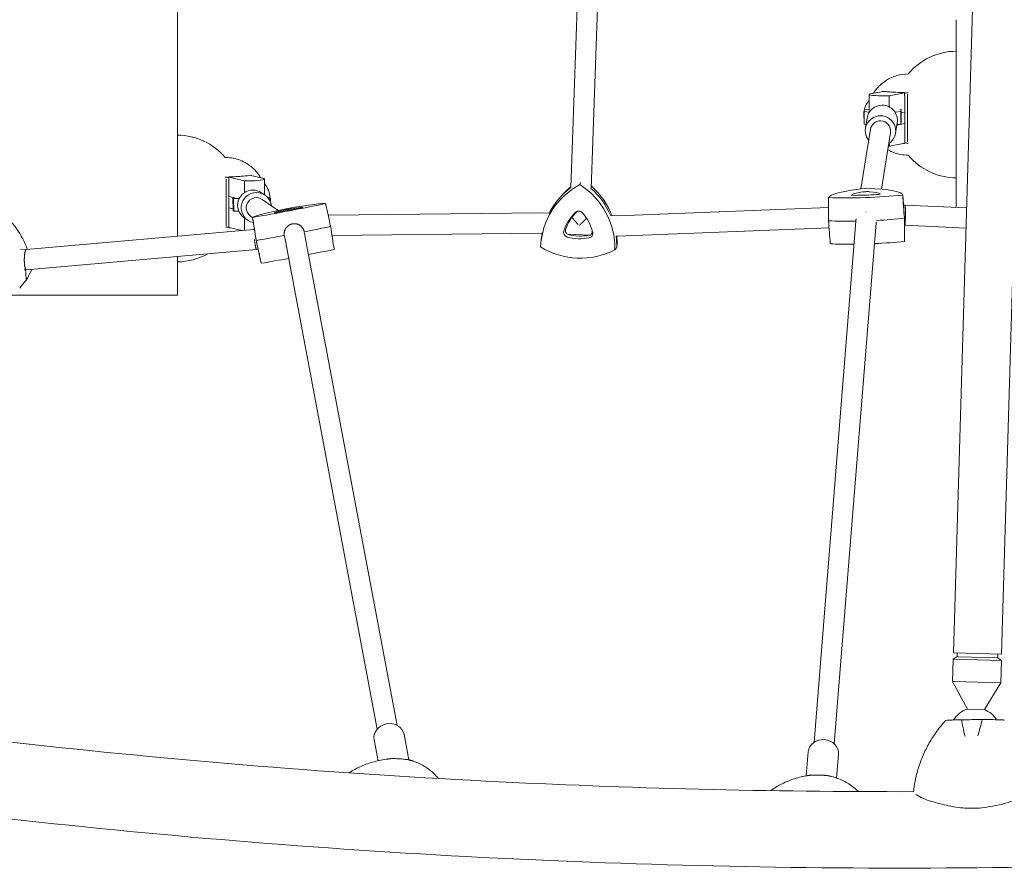
# Model space of a CAD drawing. Units: millimetres. Extents: x -6121 to 6127, y -3136 to 3123.
# Drawn here: x -218 to 559, y -985 to -310 of the extents above; entities that cross this region are included whole.
import ezdxf

# ---------------------------------------------------------------- set-up
doc = ezdxf.new("R2010")
doc.units = ezdxf.units.MM
doc.header["$LTSCALE"] = 20
doc.layers.add('2d', color=230, linetype='CONTINUOUS')

msp = doc.modelspace()

# ---------------------------------------------------------------- linework, layer by layer
at = {"layer": '2d', "lineweight": 0}
for p, q in [((566.3584181415223, 802.017782740611), (519.012311931879, -809.9670585735951)), ((604.3420379358646, 800.9021540753045), (556.9959317262213, -811.0826872389016)), ((-93.32285415043306, -407.9302212737325), (-93.32285415043297, -202.5293872763478)), ((225.232188789337, -207.0485800245996), (216.9976367696241, -442.8984054102826)), ((241.2321726340084, -207.3282727608666), (232.9861273174081, -443.5072832749576)), ((521.1771458495782, -310.4263564792183), (521.177145849578, -458.5283398320506)), ((452.5279830818672, -382.0318043999818), (452.4590317713563, -369.4698574929611)), ((453.8140127718936, -368.918187927439), (463.1776474749534, -367.12536884331)), ((468.188509716939, -370.4674364105099), (462.4284478534491, -370.4967867413658)), ((462.9749232302263, -366.8494591904055), (462.976648908866, -367.1638532648612)), ((480.4923374485098, -368.1116698877314), (468.188509716939, -370.4674364105099)), ((468.2365032331628, -379.2111716378277), (468.188509716939, -370.4674364105099)), ((482.8294817600852, -406.7541347978178), (482.8294817600853, -369.2787282683975)), ((448.5733707866349, -382.9388083872607), (448.8164002273829, -381.4155893600025)), ((452.6083207162286, -383.460699901994), (448.5733707866349, -382.9388083872607)), ((448.5733707866349, -382.9388083872607), (448.6003144839774, -392.8580836082736)), ((448.8164002273829, -381.4155893600025), (452.5220699896661, -380.9545232034709)), ((450.9303484204101, -387.9075255877891), (449.5950433119257, -396.2767262170557)), ((477.5673296136038, -382.9357020627744), (472.950837500805, -383.5100943890337)), ((477.0609152435873, -381.3155479130407), (477.8103590543518, -381.4124830355161)), ((477.8103590543518, -381.4124830355161), (477.5673296136038, -382.9357020627744)), ((477.5673296136038, -382.9357020627744), (477.5942733109463, -392.8549772837873)), ((477.8103590543518, -381.4124830355161), (477.8373027516943, -391.331758256529)), ((477.8175201577201, -384.0488307607052), (480.5710532694787, -383.5216223776263)), ((448.6003144839774, -392.8580836082736), (450.1093460770105, -393.0532659023814)), ((474.630585503429, -391.6888960018975), (473.2952803949447, -400.0580966311642)), ((480.620117246834, -392.4686937800516), (474.3135121216498, -393.6761951812757)), ((474.3807440157729, -393.2548104303098), (477.5942733109463, -392.8549772837873)), ((477.5942733109463, -392.8549772837873), (477.8373027516943, -391.331758256529)), ((446.0308796859696, -444.0032124307519), (453.5450828257623, -396.9069546194063)), ((462.2001066858685, -444.2109378231954), (469.3452408811083, -399.4278682288121)), ((-93.32285415043309, -481.2921900006989), (-93.32285415043307, -407.9302212737326)), ((468.4067744320474, -410.2321594092633), (467.6207783202228, -410.2361644436675)), ((468.4067744320474, -410.2321594092633), (468.3939110438697, -407.8886332581986)), ((480.7105493205985, -407.8764030041343), (468.4067744320474, -410.2321594092633)), ((-52.8561509376282, -434.6994314574803), (-40.55299984619729, -437.5439238945503)), ((-26.17764043070735, -435.522816625188), (-35.54072028022605, -433.3580695923576)), ((-35.33934236235451, -433.404628230882), (-35.33933001280643, -433.0746953897078)), ((-54.97519006094034, -436.3613358948978), (-54.97519006094034, -473.6538116263017)), ((-40.55299984619731, -437.5439238945503), (-40.55334834196508, -446.8544021451361)), ((-40.55299984619731, -437.5439238945503), (-34.79285148243299, -437.5418130924584)), ((-24.82285415743735, -436.198305438768), (-24.82331557892523, -448.5257283935164)), ((-52.8518777083376, -450.0599471208999), (-48.22523109020509, -451.1296292874011)), ((-27.11425558841033, -446.9493870554113), (-24.2897482613378, -448.8928633756166)), ((208.9898813586818, -450.1017863767855), (207.5687018769223, -451.7680868148184)), ((478.9396900299905, -448.7013241753706), (480.2472321622199, -466.9400217342481)), ((-49.57155908125072, -451.0972745374701), (-48.52286269639997, -451.0608167655876)), ((-49.05749047496325, -451.450992920037), (-49.57155908125072, -451.0972745374701)), ((-49.57155908125072, -451.0972745374701), (-49.54619971316951, -461.0928659083623)), ((-44.67655262258481, -451.558839514885), (-49.05749047496325, -451.450992920037)), ((-49.05749047496325, -451.450992920037), (-49.03213110688203, -461.4465842909293)), ((-13.84253560567415, -460.9367700599664), (-26.55715275118359, -452.1881443772041)), ((-21.99645178041544, -450.9526975837434), (-20.59822076260835, -450.9871181711068)), ((-20.08415215632088, -451.3408365536737), (-21.63459288203652, -451.3947373920021)), ((-20.59822076260835, -450.9871181711067), (-20.08415215632088, -451.3408365536737)), ((-20.08415215632088, -451.3408365536737), (-20.077334297241, -454.0281485232978)), ((479.5143640758648, -456.717361180439), (480.6959368680552, -456.6780151461322)), ((480.6984637773717, -456.6780441006517), (529.3235902240107, -458.90071685819)), ((-49.54962727997302, -459.7418639017406), (-52.85216448425292, -458.9783162519633)), ((-49.54619971316951, -461.0928659083623), (-49.03213110688203, -461.4465842909293)), ((-49.03213110688204, -461.4465842909292), (-44.94763191626116, -461.547133384345)), ((-34.11986797360929, -466.406132320165), (-35.6267707105694, -465.3692683835541)), ((25.51475124499664, -464.8209028990946), (25.95699483644408, -464.7370317722913)), ((25.95699546647267, -464.7370317093977), (194.1572238183194, -462.7907152744839)), ((194.15795808353, -462.7907258033272), (200.0117883480273, -463.0264552954166)), ((248.5417425983125, -464.9807212972723), (253.9347567951873, -465.1978940610899)), ((253.9343303431697, -465.1979107432049), (420.4213035692246, -458.6852089077454)), ((-40.71868252748843, -466.7210730649372), (-37.89417520041589, -468.6645493851425)), ((-40.55409620012816, -466.8343210026532), (-40.55446225186965, -476.6138279378854)), ((-34.1221334274875, -466.3912625096976), (-31.34811571162878, -484.5991448530014)), ((3.391233709528249, -472.7949168776257), (2.896197796213816, -472.4542944384638)), ((441.9921717106682, -469.4620423326104), (409.012778096396, -880.6402300753323)), ((457.9379211931622, -470.7790509731552), (424.9615597212845, -881.9194347820212)), ((442.061979735153, -468.8788155830305), (442.2732153081437, -467.5548688092451)), ((457.9144222506768, -471.0720294523242), (458.0729109467238, -470.0786806766321)), ((480.2716532913269, -485.2911408813931), (480.2496211071207, -467.0056474602514)), ((480.2564843840101, -472.7017873996603), (480.5990410919699, -472.6903803597619)), ((480.5978689983693, -472.6904193901419), (528.8537814852357, -474.8962152391751)), ((-212.6679434517231, -491.8731366257836), (-33.25630865783253, -475.9667851974402)), ((-52.85757980551178, -474.3365919194211), (-42.32789722400134, -476.7710578741403)), ((-33.25820809804771, -475.9671454246865), (-32.67993148796222, -475.8574757498064)), ((-9.050954886256804, -480.8955072889422), (64.2665357294328, -870.2625049027886)), ((6.646332693096516, -477.794621022021), (79.9902098595398, -867.3017496190487)), ((28.56598834036488, -480.7079130896802), (193.9281089809905, -478.7944376071036)), ((193.9277419848119, -478.7944228284341), (194.5363268232882, -478.8189300977578)), ((214.3684135579428, -479.6175538230452), (232.2462124519593, -480.3374797967315)), ((252.7688672430278, -481.1639121959702), (253.9251305160718, -481.2104740779793)), ((253.9259834006569, -481.2104745679939), (420.82940934472, -474.6814817739784)), ((-27.30895803313063, -502.5742094150417), (-31.34713271939838, -484.6043652610519)), ((193.6872881623165, -484.336057258993), (193.9810362503314, -482.1657991338037)), ((-217.277442290596, -491.4378828700118), (-212.638876464609, -491.8705595927359)), ((-212.6466150752099, -507.9340051183323), (-31.05572278928665, -491.8344441717715)), ((-31.0518976058603, -491.8339132111818), (-29.77685192943338, -491.5921018663129)), ((-93.32285415043306, -527.9083080926749), (-93.32285415043309, -497.3549494333341)), ((-214.3694891070452, -507.7785870062143), (-212.7047369369697, -507.9338719671522)), ((-393.322854150433, -527.9083080926749), (-93.32285415043305, -527.9083080926749)), ((518.8655186864438, -814.9649032833792), (518.3436017857035, -832.734519409652)), ((521.9229428104848, -813.0538413467275), (518.8655186864439, -814.9649032833793)), ((520.0318521142856, -814.9991600238491), (518.8655186864439, -814.9649032833793)), ((519.012311931879, -809.9670585735952), (556.9959317262212, -811.0826872389015)), ((556.8491384807862, -816.0805319486856), (520.0318521142856, -814.9991600238491)), ((522.0110187577458, -810.0551345208584), (521.9229428104848, -813.0538413467274)), ((522.9051183286674, -813.0826891281757), (521.9229428104848, -813.0538413467275)), ((553.9091489530933, -813.993318117512), (522.9051183286674, -813.0826891281757)), ((553.9972249003544, -810.9946112916429), (553.9091489530933, -813.9933181175119)), ((553.9091489530933, -813.993318117512), (556.8491384807862, -816.0805319486857)), ((556.8491384807861, -816.0805319486857), (556.3272215800458, -833.8501480749585)), ((519.5099352135452, -832.7687761501219), (518.3436017857035, -832.7345194096521)), ((530.0303720173453, -854.4584219735798), (518.3436017857035, -832.734519409652)), ((556.3272215800457, -833.8501480749584), (519.5099352135452, -832.7687761501219)), ((543.3855786904613, -854.850681886571), (556.3272215800458, -833.8501480749585)), ((530.440459946377, -854.4704667931994), (530.0303720173453, -854.4584219735798)), ((543.3855786904612, -854.850681886571), (530.440459946377, -854.4704667931994)), ((85.38807502523831, -874.3520697259431), (89.18133038102305, -894.4969006068364)), ((61.80256378452596, -878.7932024096436), (64.8908674855544, -895.1942484586999)), ((404.3900877064751, -888.2436104226455), (402.8752597761152, -907.1300766334108)), ((428.3132601223444, -890.1624177502821), (426.8102808619442, -908.901157938604))]:
    msp.add_line(p, q, dxfattribs=at)
for centre, radius, start, end in [((521.6771458495775, -385.2911989273663), 50.00000000000001, 90.57296734485665, 140.177412752742), ((465.1882372714582, -385.3899948943527), 16.99999999914598, 138.3556503499678, 192.4813572174257), ((465.1882372714582, -385.3899948943527), 16.99999999914598, 206.7436887445376, 207.3351160083322), ((-93.82285415043259, -451.5334424770738), 50.00000000000001, 40.35195606546722, 89.42703265514332), ((521.6771458495775, -385.2911989273663), 50.00000000000001, 219.8427557890071, 269.4270326551433), ((-37.44230724519844, -451.1794500272334), 16.99999999914598, 0.2871486863333218, 42.07118935022095), ((-93.82285415043259, -451.5334424770738), 50.00000000000001, 270.5729673448566, 299.0401246317857), ((536.1545269365737, -873.4977162495052), 20, 107.830839553195, 148.4952837686643), ((536.1545269365737, -873.4977162495052), 20, 32.27352529707539, 68.80442359752844)]:
    msp.add_arc(centre, radius, start, end, dxfattribs=at)
for centre, major_axis, ratio, start_param, end_param in [((462.4588811344686, -369.4149692878443), (9.999849363112371, 0.05488820511674326), 0.1081641268702094, 2.614356797531627, 4.70875189992485), ((480.6772219715431, -385.311070945905), (-0.1626682400370894, 31.92397150272661), 0.003615733919944034, 0.9920540300236363, 1.012198220270755), ((480.9968679686526, -373.9485557310887), (0.6705821302292045, -131.6031009543949), 0.003615733919944029, 4.670135406606443, 4.97139628801618), ((462.7804669619196, -389.7982107948433), (11.85011854150946, -1.89068520705422), 0.9917211760251275, 1.730419256388845, 3.141592653589793), ((462.7804669619196, -389.7982107948433), (11.85011854150946, -1.89068520705422), 0.9917211760251275, 9.95103194965873e-17, 1.730419256388845), ((461.4451618534352, -398.16741142411), (11.85011854150946, -1.89068520705422), 0.9917211760251275, 1.730419256388845, 3.982661324157715), ((461.4451618534352, -398.16741142411), (11.85011854150946, -1.89068520705422), 0.9917211760251275, 5.442116636611649, 8.013604563568432), ((461.4451618534354, -398.1674114241092), (7.900079027672946, -1.260456804702861), 0.9917211760251273, 1.72772433178058, 3.141592653589807), ((461.4451618534354, -398.1674114241092), (7.900079027672946, -1.260456804702861), 0.9917211760251273, -2.278164376975007e-14, 1.72772433178058), ((480.6772219715431, -385.311070945905), (-0.1626682400370894, 31.92397150272661), 0.003615733919944034, 2.346148167172486, 2.3662923574194), ((-53.24664774152026, -437.070102149063), (-0.04822648147616426, 131.6048005789018), 0.002978035050090983, 4.426961407463937, 4.72822228887367), ((-52.93152454719947, -451.1851260394154), (0.01169866674232385, -31.92438379365236), 0.002978035050090986, 2.102974168029961, 2.123118358276883), ((-34.82285415043214, -436.1979311338632), (-9.999999992994786, 0.0003743049048020117), 0.1343886903518647, 1.573801628332691, 3.668196730725894), ((252.3697699346595, -492.5269466390518), (54.12573463429446, -24.19400434765812), 0.9923094492954123, 2.48412586696439, 3.517408084669019), ((253.3001469976751, -490.4455490622387), (54.71292880060602, -24.45647798073889), 0.9923094492954124, 2.63995621623581, 3.08816265329542), ((253.3001469976751, -490.4455490622388), (54.71292880060594, -24.4564779807391), 0.9923094492954128, 2.639956216235814, 3.088162653295423), ((254.2305240606907, -488.3641514854257), (54.12573463429439, -24.19400434765824), 0.9923094492954123, 2.667878637100088, 2.857855097315293), ((192.4824630969168, -490.1153282993329), (54.12573463429446, -24.19400434765812), 0.9923094492954123, 0.3897307645711934, 1.423012982275824), ((194.3432172229481, -485.952533145707), (54.1257346342944, -24.19400434765815), 0.9923094492954121, 0.7864850119238502, 1.275747829325114), ((-33.91646905794938, -456.8352300601742), (-6.802213469539205, -9.885843004762892), 0.9986498068262164, 3.747440533721841, 6.283185307179596), ((-31.09196173087685, -458.7787063803796), (-6.802213469539205, -9.885843004762892), 0.9986498068262164, 3.747440533721841, 6.685032737905059), ((-31.09196173087639, -458.778706380379), (4.534808979692871, 6.590562003175011), 0.9986498068262164, -2.111164002988834e-13, 2.172844054473767), ((-33.91646905794938, -456.8352300601742), (-6.802213469539205, -9.885843004762892), 0.9986498068262164, 3.141592653589815, 3.747440533721841), ((-31.09196173087685, -458.7787063803796), (-6.802213469539205, -9.885843004762892), 0.9986498068262164, 2.300523983021874, 3.747440533721841), ((193.4128401599325, -488.03393072252), (54.71292880060565, -24.45647798073966), 0.9923094492954123, 0.8189761959447945, 1.266664208669747), ((193.4128401599324, -488.0339307225199), (54.71292880060594, -24.4564779807391), 0.9923094492954128, 0.8189761959447793, 1.266664208749623), ((479.6422729879991, -448.8942637388225), (59.24772857875676, 2.156769420808174), 0.1247664463850096, 2.076518681771234, 3.10980089947587), ((450.7216531034274, -443.368694285167), (59.24772857875676, 2.156769420808174), 0.1247664463850096, 4.170913784164435, 5.204196001869064), ((442.3215452128542, -448.5231730731305), (3.908908337285397, 0.1422942984116707), 0.1247664463850096, 2.826017399693593, 4.454697283946668), ((473.7176610862973, -448.6589770931791), (36.88706512016844, 1.342783866706143), 0.1247664463850096, 2.360302181553483, 2.826017399693631), ((450.5811651786399, -444.2385215302547), (36.88706512016844, 1.342783866706143), 0.1247664463850096, 4.454697283946681, 4.920412502086819), ((450.1975171301174, -446.6138682060241), (3.908908337285396, 0.1422942984116706), 0.1247664463850096, 0.7316222973004273, 2.360302181553462), ((419.6937143470441, -450.890533507827), (59.24772857875672, 2.156769420808172), 0.1247664463850096, 6.265308886557634, 7.29859110426226), ((425.7588141735332, -450.2559929083827), (36.88706512016844, 1.342783866706143), 0.1247664463850096, 0.2659070791602858, 0.7316222973004219), ((457.5385780954988, -448.0164502526619), (3.908908337285392, 0.1422942984116704), 0.1247664463850096, 4.920412502086809, 6.549092386339835), ((-7.525050991231853, -459.5437554259664), (58.26307686980959, 10.97081900950073), 0.03561375295600493, 4.232363583548089, 5.265645801252703), ((-34.76840937253488, -466.5952272746009), (58.26307686980955, 10.97081900950073), 0.03561375295600493, 0.04357337876167167, 1.076855596466319), ((-266.4744521083036, -503.9538621268035), (49.26882215543381, -32.97769184604637), 0.8997328033473726, 0.8613595692919537, 1.507954666042762), ((-31.09196173087639, -458.778706380379), (4.534808979692871, 6.590562003175011), 0.9986498068262164, 2.172844054473767, 3.141592653589998), ((24.14138454888781, -455.4230341857985), (58.26307686980959, 10.97081900950073), 0.03561375295600493, 2.137968481154882, 3.171250698859493), ((-13.34024919234868, -462.0626059959587), (3.843945285253628, 0.7238070879980127), 0.03561375295600494, 2.887467199077148, 4.516147083330363), ((18.10296925145166, -456.4425618077298), (36.27403045065634, 6.830326240897164), 0.03561375295600496, 2.421751980937129, 2.887467199077269), ((-7.230179180644182, -459.7391387998642), (36.27403045065634, 6.830326240897164), 0.03561375295600496, 4.516147083330326, 4.981862301470463), ((-6.424935634855688, -460.2726967566995), (3.843945285253627, 0.7238070879980126), 0.03561375295600494, 0.7930720966839125, 2.421751980936977), ((-29.02486588568662, -465.3803162787718), (36.27403045065634, 6.830326240897164), 0.03561375295600496, 0.3273568785439194, 0.7930720966840704), ((1.613109012325324, -459.2267141337077), (3.843945285253623, 0.7238070879980117), 0.03561375295600492, 4.981862301470476, 6.610542185723576), ((246.5011051908725, -488.8466905526631), (33.69816102702101, -15.06295406250699), 0.9923094492954124, 2.767909366746632, 3.233624584886772), ((247.0273759809838, -487.6693412919938), (-32.8660141638545, 14.69098747468373), 0.9923094492954123, 5.909502020336424, 6.375217238476563), ((223.3312154042242, -465.3960467613821), (3.570981376821085, -1.596215544046834), 0.9923094492954124, 1.139229482493576, 2.767909366746621), ((223.8574861943355, -464.2186975007128), (-2.738834513654545, 1.224248956223647), 0.9923094492954124, 5.650506132710184, 5.909502020336415), ((198.5912597206784, -486.9173958808881), (33.69816102702101, -15.06295406250699), 0.9923094492954124, 0.6735142643534354, 1.139229482493579), ((-4.118949515297439, -477.6326466880391), (-58.89515584444992, -11.08983819631753), 0.03561375295600496, 1.747743674548472, 2.13033784990464), ((-4.118949515297506, -477.6326466880391), (58.89515584444993, 11.08983819631756), 0.03561375295600495, 4.889336328138265, 5.271930503494438), ((199.1175305107897, -485.7400466202188), (-32.8660141638545, 14.69098747468373), 0.9923094492954123, 3.815106917943226, 3.906111938587732), ((451.3864530810513, -461.6311419318268), (-59.89048975001302, -2.180167577535899), 0.1247664463850096, 1.023036428332914, 1.408902778755141), ((451.3864530810512, -461.6311419318268), (59.89048975001302, 2.180167577535925), 0.1247664463850095, 4.164629081922708, 4.550495432344934), ((451.3864530810513, -461.6311419318268), (-59.89048975001302, -2.180167577535899), 0.1247664463850096, 1.67977437902608, 2.068888050520996), ((451.3864530810512, -461.6311419318268), (59.89048975001302, 2.180167577535925), 0.1247664463850095, 4.821367032615871, 5.210480704110793), ((420.358514324668, -469.1529811544868), (-59.89048975001299, -2.180167577535898), 0.1247664463850096, 3.117431530726106, 3.145983920658731), ((420.3585143246681, -469.1529811544869), (59.89048975001302, 2.180167577535925), 0.1247664463850095, 6.259024184315903, 6.287576574248528), ((-52.93152454719947, -451.1851260394154), (0.01169866674232385, -31.92438379365236), 0.002978035050090986, 0.748880030881144, 0.7690242211280277), ((-4.118949515297439, -477.6326466880391), (-58.89515584444992, -11.08983819631753), 0.03561375295600496, 1.084486227716565, 1.473599899211489), ((-4.118949515297506, -477.6326466880391), (58.89515584444993, 11.08983819631756), 0.03561375295600495, 4.226078881306363, 4.615192552801283), ((253.3001469976751, -490.4455490622387), (54.71292880060602, -24.45647798073889), 0.9923094492954124, 3.368310812692178, 3.425330209864291), ((253.3001469976751, -490.4455490622388), (54.71292880060594, -24.4564779807391), 0.9923094492954128, 3.368310812692179, 3.425330209864293), ((215.2733191010335, -478.1843995504245), (3.570981376821076, -1.596215544046845), 0.9923094492954125, 3.23362458488678, 4.862304469139832), ((215.7995898911448, -477.0070502897551), (-2.738834513654534, 1.224248956223659), 0.9923094492954124, 0.09203193129698006, 1.72071181555004), ((224.3609295516445, -471.1402203141524), (11.86828289250297, -5.305078810302575), 0.9923094492954122, 4.281796207339141, 4.300131427546417), ((224.5132445257345, -445.4355629271065), (-32.8660141638545, 14.69098747468373), 0.9923094492954123, 1.720711815550027, 2.186427033690167), ((230.4748041419162, -478.7965523095205), (3.570981376821083, -1.596215544046842), 0.9923094492954123, 5.328019687279948, 6.956699571533028), ((231.0010749320275, -477.6192030488512), (-2.738834513654545, 1.224248956223644), 0.9923094492954122, 2.186427033690141, 3.815106917943226), ((193.4128401599325, -488.03393072252), (54.71292880060565, -24.45647798073966), 0.9923094492954123, 0.3834460623294758, 0.5388280365480358), ((193.4128401599324, -488.0339307225199), (54.71292880060594, -24.4564779807391), 0.9923094492954128, 0.3834460623294602, 0.5388280365480248), ((194.3432172229481, -485.952533145707), (54.1257346342944, -24.19400434765815), 0.9923094492954121, 0.3897307645711984, 0.5042315014653793), ((27.54748602482222, -473.5119254478711), (-58.89515584444992, -11.08983819631753), 0.03561375295600496, 6.281940857758355, 6.319128054691025), ((27.54748602482225, -473.5119254478711), (58.8951558444499, 11.08983819631756), 0.03561375295600495, 3.140348204168578, 3.177535401101219), ((223.9869737356232, -446.6129121877759), (33.69816102702101, -15.06295406250699), 0.9923094492954124, 4.862304469139823, 5.328019687279962), ((452.0512530586752, -479.8935895784867), (-59.24772857875677, -2.1567694208082), 0.1247664463850095, 1.029321130574642, 1.370723363901498), ((452.0512530586752, -479.8935895784867), (-59.24772857875677, -2.1567694208082), 0.1247664463850095, 1.64358042877692, 2.062603348279274), ((421.023314302292, -487.4154288011467), (-59.24772857875677, -2.1567694208082), 0.1247664463850095, 3.123716232967837, 3.137201386520846), ((-0.7128480393630832, -495.7215379501118), (-58.26307686980958, -10.97081900950076), 0.03561375295600495, 1.749687076827718, 2.124053147662918), ((224.2271056155978, -439.7347236829427), (54.1257346342945, -24.19400434765797), 0.9923094492954121, 4.578520969357582, 5.611803187062212), ((30.95358750075667, -491.6008167099438), (-58.26307686980953, -10.97081900950075), 0.03561375295600495, 0.001244449421227547, 0.02965804526972657), ((-0.7128480393630832, -495.7215379501118), (-58.26307686980958, -10.97081900950076), 0.03561375295600495, 1.090770929958289, 1.478730663023925), ((-270.945816626113, -510.6341011274138), (49.80332510760938, -33.33545711983429), 0.8997328033473727, 0.5425714565530442, 0.689198849683791), ((-270.9458166261131, -510.6341011274138), (49.80332510760943, -33.33545711983432), 0.8997328033473728, 0.542571456553041, 0.6891988496837836), ((-266.4744521083036, -503.9538621268035), (49.26882215543381, -32.97769184604637), 0.8997328033473726, 0.5488561587947712, 0.5733894191450866), ((73.5953194048821, -876.5726360677933), (11.79275562035617, 2.220566341850227), 0.8863123026601917, 2.978480190794597e-15, 3.141592653589786), ((574.8038359953154, -918.9871301294149), (64.1294312725988, 64.5751479868318), 0.9142408714415781, 1.617802763524945, 1.618314946392624), ((542.8841618483519, -864.9292375585794), (-84.12270641400842, -0.5561664365427005), 0.02631931905438238, 4.725462443111116, 4.920073221832701), ((416.3516739144098, -889.2030140864637), (11.96158620793464, -0.9594036638182603), 0.8886834466658858, 1.700422012245288e-14, 3.141592653589778)]:
    msp.add_ellipse(centre, major_axis=major_axis, ratio=ratio, start_param=start_param, end_param=end_param, dxfattribs=at)
for points, knots in [([(483.2755902148642, -353.2705723745676), (480.2179168933338, -353.2681804811471), (477.1675977564335, -353.7237384429703), (471.1388908668563, -355.4404117563213), (468.3267344409398, -356.8171533059207), (463.1737662353238, -360.0702574789119), (461.1569994469914, -361.9502834142108), (458.0252007394993, -365.3321999699986), (456.9651013499155, -366.8303334680227), (456.0608140215308, -368.2432411432653), (455.9726067128188, -368.3835534109755), (455.8874889526689, -368.5211874265362)], [4.712367727926679, 4.712367727926679, 4.712367727926679, 4.712367727926679, 4.713398670759394, 4.713398670759394, 4.714645930038672, 4.714645930038672, 4.716253772091384, 4.716253772091384, 4.717975440658819, 4.717975440658819, 4.718169446587043, 4.718169446587043, 4.718169446587043, 4.718169446587043]), ([(462.9749232302263, -366.8494591904055), (464.110091151308, -367.0115202645667), (465.4235479913154, -367.1584421477059), (468.2226487412552, -367.4036529558642), (469.6744486905496, -367.5044359391311), (474.090467797273, -367.7410847149801), (477.2411070380628, -367.8305737923253), (480.4916158988584, -367.8500613294231)], [-20.88561936370166, -20.88561936370166, -20.88561936370166, -20.88561936370166, -15.08650357214073, -15.08650357214073, -9.807069082136366, -9.807069082136366, 0, 0, 0, 0]), ([(-27.682062620225, -435.1749937375034), (-28.13822212276335, -434.3894759616188), (-28.69089167732653, -433.5081709907916), (-30.43415136951791, -431.0918169834011), (-31.78227809873501, -429.4189619652149), (-35.90928269183608, -425.6619428681631), (-38.74593210331967, -423.534002966935), (-45.83226841911247, -420.4555184214865), (-49.70699289626515, -419.424754306633), (-54.41745958658124, -419.1704803757644), (-55.06832894843409, -419.1550433981788), (-55.71882236001082, -419.1593875423865)], [6.278053864509736, 6.278053864509736, 6.278053864509736, 6.278053864509736, 6.279055340803129, 6.279055340803129, 6.280473354226267, 6.280473354226267, 6.281891367649404, 6.281891367649404, 6.283024547789364, 6.283024547789364, 6.283205195134728, 6.283205195134728, 6.283205195134728, 6.283205195134728]), ([(467.1761568374909, -413.0228881521105), (468.2063275418209, -413.6169856203453), (469.3371900619653, -414.193046642668), (473.723286196914, -416.0738846064256), (477.602840071681, -417.0863235769872), (482.2052460837047, -417.312951793925), (482.7460082164977, -417.3259786614186), (483.2868640937957, -417.3253411308324)], [7.85187182655833, 7.85187182655833, 7.85187182655833, 7.85187182655833, 7.852409283083115, 7.852409283083115, 7.853785117486105, 7.853785117486105, 7.853967472152197, 7.853967472152197, 7.853967472152197, 7.853967472152197]), ([(-52.85672688479232, -434.4354765703454), (-50.89857018725078, -434.4077168675673), (-48.97208093675541, -434.3486432658424), (-45.19811948387611, -434.1673876311322), (-43.37002652576572, -434.0437429003198), (-39.21845413914369, -433.67133866382), (-37.07330964207931, -433.3942288151088), (-35.33933001280642, -433.0746953897078)], [-20.88052571503076, -20.88052571503076, -20.88052571503076, -20.88052571503076, -14.97271766879991, -14.97271766879991, -8.857500166352214, -8.857500166352214, 0, 0, 0, 0]), ([(480.5989478619628, -472.690383464291), (480.599124017943, -472.6903775954427), (480.5993002258083, -472.6903700770028), (480.5997411324081, -472.6903471382406), (480.6000932533927, -472.6903226467476), (480.6229937736377, -472.6884877951203), (480.6504084014218, -472.6596934410164), (480.6971734272975, -472.5234959817161), (480.713701839331, -472.4624438642246), (480.7397535205027, -472.339833883461), (480.7486475697881, -472.2937872186468), (480.7622889075826, -472.2159855771771), (480.7691846922176, -472.1749017722958), (480.7773585458447, -472.1229395656038), (480.7814773808229, -472.0959244939016), (480.7835447414657, -472.0821552027968), (480.7844324517998, -472.0761976387088), (480.7850246357862, -472.0722133485225), (480.7852455711356, -472.0707244029367), (480.8094134873274, -471.9072991185909), (480.8281135382213, -471.7476455731554), (480.8495075641019, -471.5514768294303), (480.8555210468548, -471.4930663599342), (480.8629273708284, -471.4191044192013), (480.865126826925, -471.3967131269536), (480.8680272458218, -471.3668065455648), (480.8693777393132, -471.3527722168084), (480.8707797080717, -471.3380579575206), (480.8714373858156, -471.3311211225972), (480.8717554095053, -471.3277584450722), (480.8718893890157, -471.3263400250509), (480.871978194072, -471.3253994697733), (480.8719448371874, -471.3257532493209), (480.8876041573783, -471.1597632755489), (480.9017843992249, -470.9909483761552), (480.9212006933974, -470.7391604330313), (480.9273630052646, -470.6554540904054), (480.9361582735853, -470.5310379766948), (480.9404437972023, -470.4691143287172), (480.94525038133, -470.3975298320612), (480.9476057081008, -470.3619216959002), (480.9486048904002, -470.3467025484628), (480.949268739369, -470.3365658911172), (480.9495101147329, -470.3328743881763), (480.9767494451992, -469.9148670522871), (480.9997158512731, -469.4793653780777), (481.0291626757808, -468.8204676666943), (481.0381397204535, -468.5998124016179), (481.0504055138781, -468.2703279345527), (481.0542938978515, -468.16074427976), (481.0598312804646, -467.9970680996922), (481.0625261523091, -467.9154043561078), (481.0655418914253, -467.8205028360527), (481.067017789318, -467.7731533876041), (481.0676434760596, -467.7528833357893), (481.068059081435, -467.7393750777288), (481.0682295659044, -467.7338195889434), (481.0840143455475, -467.2173908546553), (481.0961357025053, -466.6992847710545), (481.109660918147, -465.926560863123), (481.1133908943943, -465.6696880735675), (481.1178577428518, -465.2874369622729), (481.1198089401328, -465.0970721134405), (481.1215980600255, -464.876709052924), (481.1222609941965, -464.7826783278341), (481.1226799385161, -464.7200867960338), (481.1228651298316, -464.690976023495), (481.1262526405383, -464.1242782469013), (481.126189475398, -463.5954072274855), (481.1215904130258, -462.8239540747089), (481.1193053180193, -462.5704271005167), (481.1132767941879, -462.0728974937152), (481.1095618935324, -461.830420841097), (481.0961109609714, -461.1112642833228), (481.0841464338157, -460.6489475720711), (481.062056949173, -459.9954743634074), (481.0540023929379, -459.7843117516294), (481.0409182478204, -459.4792770547984), (481.0341254931411, -459.3296860277932), (481.0257683810532, -459.1606478213076), (481.0220947564742, -459.0894162424439), (481.0196252940809, -459.0422023631212), (481.018314840886, -459.0175141428948), (480.9790598331983, -458.2877915749849), (480.9304337790513, -457.6853474447911), (480.8730998738788, -457.2732074475158)], [0.5620932571934047, 0.5620932571934047, 0.5620932571934047, 0.5620932571934047, 0.5622558593752593, 0.5622558593752593, 0.5625000000002545, 0.5625000000002545, 0.5937499999998155, 0.5937499999998155, 0.6093749999996028, 0.6093749999996028, 0.6171874999995016, 0.6171874999995016, 0.6210937499994567, 0.6230468749994387, 0.6240234374994351, 0.6245117187494285, 0.6247558593744251, 0.6247558593744251, 0.6249999999994218, 0.6249999999994218, 0.6406249999993093, 0.6406249999993093, 0.6484374999992597, 0.6484374999992597, 0.6523437499992361, 0.6523437499992361, 0.654296874999216, 0.6552734374992041, 0.6557617187492084, 0.6560058593742105, 0.6561279296867139, 0.6561279296867139, 0.6562499999992172, 0.6562499999992172, 0.6718749999993536, 0.6718749999993536, 0.6796874999994218, 0.6796874999994218, 0.6835937499994571, 0.6855468749994748, 0.6865234374994835, 0.6870117187494826, 0.6870117187494826, 0.6874999999994817, 0.6874999999994817, 0.7187499999992288, 0.7187499999992288, 0.7343749999990987, 0.7343749999990987, 0.7421874999990385, 0.7421874999990385, 0.7460937499990037, 0.7480468749989834, 0.7490234374989733, 0.7495117187489698, 0.7495117187489698, 0.7499999999989664, 0.7499999999989664, 0.7812499999989988, 0.7812499999989988, 0.7968749999990137, 0.7968749999990137, 0.8046874999990228, 0.8085937499990274, 0.8105468749990314, 0.8105468749990314, 0.8124999999990354, 0.8124999999990354, 0.8437499999991418, 0.8437499999991418, 0.8593749999991938, 0.8593749999991938, 0.8749999999992457, 0.8749999999992457, 0.9062499999993494, 0.9062499999993494, 0.9218749999994027, 0.9218749999994027, 0.9296874999994336, 0.933593749999449, 0.9355468749994624, 0.9355468749994624, 0.9374999999994758, 0.9374999999994758, 1, 1, 1, 1]), ([(480.8730998738788, -457.2732074475158), (480.8480028040087, -457.0927992305366), (480.8203373378021, -456.9428380254921), (480.7610088560245, -456.7353752172083), (480.7294023210302, -456.6769021371215), (480.6959368688691, -456.6780151706017)], [0, 0, 0, 0, 0.03124664817166184, 0.03124664817166184, 0.0621232702591759, 0.0621232702591759, 0.0621232702591759, 0.0621232702591759]), ([(487.5050651235547, -919.6081631915191), (374.5232027726213, -919.8095050267309), (261.912930063574, -917.0224928790383), (-106.644035217835, -898.0313112196195), (-359.5937232790438, -869.103238611964), (-850.3478614750943, -780.7555355651045), (-1088.144326983267, -721.3371468146397), (-1314.719376115709, -647.6097226900216)], [1.655631500020074, 1.655631500020074, 1.655631500020074, 1.655631500020074, 1.731841013397349, 1.731841013397349, 1.906616011922684, 1.906616011922684, 2.081391010448019, 2.081391010448019, 2.081391010448019, 2.081391010448019]), ([(2470.36340828068, -668.9107430863676), (2224.955901318413, -747.966335978443), (1971.426248511272, -812.6935798876682), (1455.777940115205, -911.5539351309701), (1193.667148639041, -945.6854840794846), (668.7847188844622, -982.3228657633216), (406.0211061180527, -984.8281694600912), (-112.2203135037076, -958.123974801995), (-367.6902612862275, -928.9149978747726), (-863.6187764533257, -839.6357808894447), (-1104.070006597324, -779.5670574520516), (-1333.377987939344, -704.9503383547925)], [1.207516017821344, 1.207516017821344, 1.207516017821344, 1.207516017821344, 1.382291016346679, 1.382291016346679, 1.557066014872014, 1.557066014872014, 1.731841013397349, 1.731841013397349, 1.906616011922684, 1.906616011922684, 2.081391010448019, 2.081391010448019, 2.081391010448019, 2.081391010448019]), ([(488.7397544457131, -911.3204827702356), (489.4279059569149, -907.8311054121554), (490.3043862462624, -904.3606809294776), (492.4302226445768, -897.5181269772285), (493.6794988291267, -894.1461830654073), (496.5353405698162, -887.5568204960744), (498.1438789710685, -884.3318081092772), (501.7395559000797, -878.0198173480097), (503.7222181574805, -874.9440739232102), (508.0196997560351, -869.0266800237603), (510.3342456514741, -866.185371854491), (512.7870421427062, -863.4909313168492)], [-42.35867657186768, -42.35867657186768, -42.35867657186768, -42.35867657186768, -34.18458654508396, -34.18458654508396, -26.01049651830024, -26.01049651830024, -17.83640649151651, -17.83640649151651, -9.66231646473279, -9.66231646473279, -1.488226437949063, -1.488226437949063, -1.488226437949063, -1.488226437949063]), ([(525.5242025030842, -862.8774413407797), (522.5054410718004, -862.9411403084742), (519.974985243002, -863.011684476722), (516.2562794426474, -863.1497545833558), (514.8777776386692, -863.2184503563833), (513.2648082497524, -863.3455794140398), (512.8681794088412, -863.401788423032), (512.8184022614453, -863.4564753634179)], [1.238881551370691, 1.238881551370691, 1.238881551370691, 1.238881551370691, 11.75363537379103, 11.75363537379103, 20.83216225061856, 20.83216225061856, 27.9959163885098, 27.9959163885098, 27.9959163885098, 27.9959163885098]), ([(528.117163833412, -875.7379385918003), (528.1139760013369, -875.7259860607968), (528.1107902198806, -875.7140343613609), (527.5036857289624, -873.4351268734739), (526.9754676448215, -871.2048730688944), (526.0993713561401, -866.8842912515566), (525.7562660719605, -864.8098033159315), (525.5242025030842, -862.8774413407797)], [-0.03772252744631364, -0.03772252744631364, -0.03772252744631364, -0.03772252744631364, 0, 0, 7.155566331350488, 7.155566331350488, 14.38604883624837, 14.38604883624837, 14.38604883624837, 14.38604883624837]), ([(541.7697814384371, -862.7226452279663), (541.2688311607833, -864.6620061579845), (540.7115880994954, -866.745089464423), (539.5255117877945, -871.0853232644338), (538.9012304779184, -873.3265422777879), (538.2571394966068, -875.6173547862142), (538.253761376588, -875.6293690373764), (538.250382856262, -875.6413841432783)], [0.0004934208690355917, 0.0004934208690355917, 0.0004934208690355917, 0.0004934208690355917, 7.229076862730411, 7.229076862730411, 14.38265770291077, 14.38265770291077, 14.42037006875121, 14.42037006875121, 14.42037006875121, 14.42037006875121]), ([(558.5381105331909, -863.0514868353469), (558.0981034906206, -862.9914362022514), (557.1911027799935, -862.9379202608174), (554.4310802679463, -862.8417599909321), (552.5281356308317, -862.8026452664715), (547.9024594439815, -862.7440786560865), (545.0260301489787, -862.7259870135346), (541.7697814384371, -862.7226452279663)], [0, 0, 0, 0, 7.296457757904133, 7.296457757904133, 15.43541815956035, 15.43541815956035, 24.44161872641937, 24.44161872641937, 24.44161872641937, 24.44161872641937]), ([(72.59491840208054, -893.8649605875717), (72.83020519851748, -893.8364324247821), (73.06604292174285, -893.8089131371255), (73.53879710246093, -893.7559112401636), (73.77571355927944, -893.7304286320366), (74.25060111708527, -893.6815188852884), (74.48857221738035, -893.6580917478143), (74.96554402305753, -893.6133115592913), (75.20454472772776, -893.5919585093593), (75.68354977514481, -893.5513449046412), (75.92355411715849, -893.5320843509421), (76.16404684157483, -893.5138791285498)], [-67.38040940758252, -67.38040940758252, -67.38040940758252, -67.38040940758252, -66.78385221069719, -66.78385221069719, -66.18729501381186, -66.18729501381186, -65.59073781692653, -65.59073781692653, -64.9941806200412, -64.9941806200412, -64.39762342315588, -64.39762342315588, -64.39762342315588, -64.39762342315588]), ([(76.41022173859666, -893.726321095412), (76.40930543225825, -893.7248633497645), (76.40839007815654, -893.723413055876), (76.31628211246469, -893.5780750335929), (76.23473303796649, -893.5085251226277), (76.16405788713536, -893.5138741575132)], [-0.03772252744631364, -0.03772252744631364, -0.03772252744631364, -0.03772252744631364, 0, 0, 3.762078225747939, 3.762078225747939, 3.762078225747939, 3.762078225747939]), ([(76.17134085426167, -893.5135929870322), (76.98297404434156, -893.5110424556738), (77.79463144466528, -893.5196924614855), (79.41738183225, -893.5593271008769), (80.22847480950719, -893.5903117199023), (81.84948869457654, -893.6745334252462), (82.65940959342895, -893.7277704972691), (84.27747714889237, -893.8563996967378), (85.08562379751837, -893.9317918102124), (86.69954641721507, -894.1046188535684), (87.50532238120417, -894.2020537698605), (88.3096177703585, -894.3104467680827)], [4.661753424755147, 4.661753424755147, 4.661753424755147, 4.661753424755147, 4.689537075352481, 4.689537075352481, 4.717320725949816, 4.717320725949816, 4.74510437654715, 4.74510437654715, 4.772888027144485, 4.772888027144485, 4.800671677741821, 4.800671677741821, 4.800671677741821, 4.800671677741821]), ([(42.04222411418332, -904.7539237780536), (42.24149341044148, -904.6225431752441), (42.44157707129928, -904.4922745155657), (45.51423200836568, -902.5167546259564), (48.53839565675251, -900.901246316344), (54.9250999254479, -898.0966353382391), (58.28487717433149, -896.9124015825255), (65.26500404427163, -895.0214139921956), (68.88510425665983, -894.3147698563553), (72.59491840208078, -893.8649605875717)], [-30.31910026846169, -30.31910026846169, -30.31910026846169, -30.31910026846169, -29.66217080156968, -29.66217080156968, -20.27085601369614, -20.27085601369614, -10.8795412258226, -10.8795412258226, -1.488226437949042, -1.488226437949042, -1.488226437949042, -1.488226437949042]), ([(88.90206701555712, -894.4250636992007), (88.12380014989824, -894.2272466983684), (87.29314527897826, -894.2088447600563), (86.41892472071814, -894.3699873546452), (86.41336403348478, -894.3710193658626), (86.40780188040183, -894.3720586726439)], [8.489882700726456, 8.489882700726456, 8.489882700726456, 8.489882700726456, 14.38265770291077, 14.38265770291077, 14.42037006875121, 14.42037006875121, 14.42037006875121, 14.42037006875121]), ([(88.90206957108033, -894.4250665739577), (89.18665154923124, -894.4973989080548), (89.47050637454723, -894.5722008814541), (90.0366755530263, -894.726762436833), (90.31898990871305, -894.8065220236784), (90.88199005909799, -894.971015766955), (91.16267585601075, -895.055749928618), (91.7223288007766, -895.230208253061), (92.00129595046054, -895.3199324214106), (92.55741945248597, -895.5043844991528), (92.8345758061999, -895.5991124144148), (93.11077963282355, -895.696348138491)], [-3.795270450626224, -3.795270450626224, -3.795270450626224, -3.795270450626224, -3.036216360500984, -3.036216360500984, -2.277162270375744, -2.277162270375744, -1.518108180250503, -1.518108180250503, -0.7590540901252631, -0.7590540901252631, -2.329239443622579e-14, -2.329239443622579e-14, -2.329239443622579e-14, -2.329239443622579e-14]), ([(93.11077963282328, -895.6963481384909), (96.01435961949468, -896.718534202559), (98.84709350494336, -898.0306648651728), (104.2278131531267, -901.2716901912464), (106.7746644580025, -903.2031029236548), (110.3088974134465, -906.6084222400439), (111.468683164289, -907.8759877224579), (112.5438559633737, -909.212999801723)], [-75.87958432442052, -75.87958432442052, -75.87958432442052, -75.87958432442052, -67.91259827737098, -67.91259827737098, -59.94561223032142, -59.94561223032142, -55.68102732026814, -55.68102732026814, -55.68102732026814, -55.68102732026814]), ([(374.8432658190897, -918.8168536266118), (377.2872213186076, -917.0114297162612), (379.8707959663279, -915.3980503442162), (385.6648246264503, -912.3450710447897), (388.9110183550594, -910.9569553304226), (395.6859445431466, -908.6710384503475), (399.214542191329, -907.7732441937627), (402.8440020528826, -907.1355616361633)], [-28.62406681541617, -28.62406681541617, -28.62406681541617, -28.62406681541617, -20.26961809546292, -20.26961809546292, -10.87892226670596, -10.87892226670596, -1.488226437948997, -1.488226437948997, -1.488226437948997, -1.488226437948997]), ([(402.8440020528825, -907.1355616361634), (403.0735529355138, -907.0952304024484), (403.3036927148906, -907.0559061888218), (403.7651281245893, -906.9792896446575), (403.9964237543639, -906.9419973152844), (404.4601480071998, -906.8694622973485), (404.6925766296936, -906.8342196099194), (405.1585431129643, -906.7658015115375), (405.392080973152, -906.7326261016882), (405.8602412968053, -906.668360038523), (406.0948637596582, -906.637269386281), (406.3300157756565, -906.6072297582031)], [-67.38040940758252, -67.38040940758252, -67.38040940758252, -67.38040940758252, -66.78554904633728, -66.78554904633728, -66.19068868509204, -66.19068868509204, -65.5958283238468, -65.5958283238468, -65.00096796260156, -65.00096796260156, -64.40610760135634, -64.40610760135634, -64.40610760135634, -64.40610760135634]), ([(406.790920726224, -906.7779503356285), (406.7892496554794, -906.7766375918242), (406.7875798705855, -906.7753322476166), (406.6204853929595, -906.6453474903356), (406.4679880348859, -906.5896013585516), (406.3300265252071, -906.6072242438908)], [-0.03772252744631364, -0.03772252744631364, -0.03772252744631364, -0.03772252744631364, 0, 0, 3.740057436700289, 3.740057436700289, 3.740057436700289, 3.740057436700289]), ([(406.3580418912157, -906.6046696577814), (407.1623491266484, -906.5600616539798), (407.9672568942374, -906.5263359651318), (409.5776851385227, -906.4806337456436), (410.3832056058654, -906.4686572063863), (411.9942735449602, -906.4664231793718), (412.7998210079725, -906.4761656831462), (414.4103601754681, -906.5173252743688), (415.2153518717836, -906.5487423535344), (416.8241999381531, -906.6331925179959), (417.6280563005686, -906.6862255952271), (418.4310569320531, -906.7500304545566)], [4.624277124527735, 4.624277124527735, 4.624277124527735, 4.624277124527735, 4.651754730005758, 4.651754730005758, 4.67923233548378, 4.67923233548378, 4.706709940961803, 4.706709940961803, 4.734187546439825, 4.734187546439825, 4.76166515191785, 4.76166515191785, 4.76166515191785, 4.76166515191785]), ([(418.8391406425505, -906.8029930190357), (418.2258546064493, -906.6917983586941), (417.5804607444087, -906.72063051941), (416.9068928919996, -906.889727218114), (416.9020162648322, -906.8909585584371), (416.8971384791424, -906.8921972707135)], [9.210242779936415, 9.210242779936415, 9.210242779936415, 9.210242779936415, 14.38265770291077, 14.38265770291077, 14.42037006875121, 14.42037006875121, 14.42037006875121, 14.42037006875121]), ([(418.8391463106364, -906.8029976807518), (419.1054663321341, -906.8512829733254), (419.3712070924412, -906.901514410283), (419.9014748691675, -907.0058742837236), (420.1660018864927, -907.0600027205725), (420.6937867359972, -907.1721607835954), (420.9570445690716, -907.2301904102127), (421.4822353601804, -907.3501545088967), (421.7441683190777, -907.4120889814798), (422.2666533968534, -907.5398658801188), (422.5272055165411, -907.605708306757), (422.7870390836026, -907.6735059818383)], [-3.522659131594414, -3.522659131594414, -3.522659131594414, -3.522659131594414, -2.818127305275536, -2.818127305275536, -2.113595478956658, -2.113595478956658, -1.409063652637779, -1.409063652637779, -0.7045318263189011, -0.7045318263189011, -2.329239443622579e-14, -2.329239443622579e-14, -2.329239443622579e-14, -2.329239443622579e-14]), ([(422.7870390836022, -907.673505981838), (425.9722813170608, -908.5046226864317), (429.089598434866, -909.6402535749147), (435.0589676479979, -912.5628574971182), (437.9107207143892, -914.3522801483325), (441.7293357439024, -917.422354353824), (442.876438505763, -918.4493033178296), (443.9662975252984, -919.5378046945598)], [-75.87958432442045, -75.87958432442045, -75.87958432442045, -75.87958432442045, -67.25645190729612, -67.25645190729612, -58.6333194901718, -58.6333194901718, -54.69549063652922, -54.69549063652922, -54.69549063652922, -54.69549063652922]), ([(489.3382594939393, -921.7244370692988), (490.3609010208489, -922.3676373447793), (491.7553655565288, -923.2241236253645), (495.349367765511, -925.0744177159045), (497.5792611047175, -926.0575175032895), (500.0993831118292, -926.8116237128213)], [8.696338096517504, 8.696338096517504, 8.696338096517504, 8.696338096517504, 16.84453300141491, 16.84453300141491, 25.63727755696617, 25.63727755696617, 25.63727755696617, 25.63727755696617]), ([(568.8327805532648, -926.156697053283), (567.3687674200877, -926.5885380938645), (565.894307851009, -927.0202606539041), (558.2124405652924, -929.2164960990413), (551.8225699064104, -930.8650550856855), (542.7006769636582, -932.217884743473), (540.1000939814351, -932.4931235472291), (535.5162052971209, -932.7489998590518), (533.5566801332857, -932.7849453956667), (529.2618031082419, -932.7002049242446), (526.9507369926131, -932.548500830113), (522.0750824542417, -932.0257962491868), (519.5361704728195, -931.6326024973785), (512.1439375401043, -930.2154462325668), (507.4172556945746, -928.9532720259938), (501.9517940046454, -927.3631285752986), (501.0212358279648, -927.0874733961103), (500.0993831118292, -926.8116237128213)], [17.2544684204646, 17.2544684204646, 17.2544684204646, 17.2544684204646, 21.95822348081961, 21.95822348081961, 41.60500966184918, 41.60500966184918, 49.42713152843212, 49.42713152843212, 55.31159050261646, 55.31159050261646, 62.32434944479365, 62.32434944479365, 70.19594069236962, 70.19594069236962, 85.58545488844494, 85.58545488844494, 88.77731929631008, 88.77731929631008, 88.77731929631008, 88.77731929631008])]:
    msp.add_open_spline(points, degree=3, knots=knots, dxfattribs=at)
for points in [[(462.8364552159131, -367.1907004739546), (462.8821639301378, -367.0765723131636), (462.9283268419541, -366.9628008515545), (462.9749232302263, -366.8494591904055)], [(480.4931248238579, -368.39193137666), (481.4114597704636, -368.2380518301949), (482.3414505438586, -368.1639084360585), (483.2748333693671, -368.1714146296275)], [(480.7126094005953, -408.1119303939432), (480.318620189645, -408.1094695378033), (479.9259134538771, -408.1059962916697), (479.5348182191552, -408.1015163250939)], [(483.2823535159308, -407.8450636324105), (482.4198692725838, -407.8494685660452), (481.5597753033613, -407.7864469594194), (480.7086482477058, -407.6572301438032)], [(-55.61862167780621, -434.7805702846339), (-54.69224857866527, -434.7691971161265), (-53.76851047091753, -434.838330914167), (-52.85553671085844, -434.9863062030005)], [(-35.33933001280644, -433.0746953897078), (-35.28968906075934, -433.1956137345066), (-35.24052522471942, -433.3169874726231), (-35.19186310522758, -433.4387306415198)], [(224.1985113738864, -440.5537593922573), (224.384801030938, -440.0040377492433), (224.5710855269859, -439.4544724869004), (224.7573649896903, -438.9050597088419)], [(478.9367865495401, -448.8662464542466), (479.3709460828334, -454.9621521844637), (479.8047101320731, -461.0580607923922), (480.2380955633299, -467.1539720564123)], [(23.42234671606352, -455.5444367220051), (24.77435364681277, -461.5374709110628), (26.12596027737479, -467.5305917067388), (27.47718366441532, -473.5237953168337)], [(420.4159296999619, -450.8149741640274), (420.4199284642745, -456.9252041241911), (420.4243334616093, -463.0354102651178), (420.4291273601919, -469.1455935039664)], [(-34.0844840613247, -466.4505590253194), (-33.15518424527858, -472.5237592647246), (-32.22549690417779, -478.5968967003509), (-31.29543858663492, -484.6699739132114)], [(30.23454966793242, -491.7222192461505), (29.3158291124781, -485.6560288718919), (28.39670131475063, -479.5898882366956), (27.47718366441538, -473.5237953168336)], [(421.7455296552097, -487.3398694573472), (421.3063297677253, -481.275170945878), (420.8675347583126, -475.210411393885), (420.429127360192, -469.1455935039664)], [(480.266386504788, -485.3911417475662), (480.2573473862843, -479.3121190061506), (480.2479114287764, -473.2330619211594), (480.2380955633299, -467.1539720564123)], [(-52.85700171502296, -474.1256320486209), (-53.64879000796011, -474.2493558933336), (-54.4489061419517, -474.3161959910083), (-55.25206119297648, -474.3250328874815)], [(-51.92451427111895, -474.5523183886648), (-52.23472502327734, -474.558383597549), (-52.54601648791777, -474.5636713570441), (-52.85822907139736, -474.5681754660071)], [(-27.2722811094558, -502.6283415494647), (-28.61370877961324, -496.6423172255538), (-29.95475586680194, -490.6561932303076), (-31.29543858663485, -484.6699739132114)], [(253.5316996554305, -487.9259167449767), (253.4321278644812, -488.7517522029664), (253.3321627049106, -489.5773436940408), (253.23182096119, -490.402701613524)], [(251.6709455293992, -492.0887118986028), (252.1916232478816, -491.5269531463848), (252.7119094939744, -490.9649461850875), (253.23182096119, -490.4027016135241)], [(-208.9623772584562, -508.9610087799002), (-210.2440214045088, -511.3225866653386), (-211.52605927215, -513.683920052044), (-212.8084740426823, -516.0450193331283)], [(-217.905106294075, -522.3214867811209), (-216.2058497291059, -520.2295853969983), (-214.5069777724922, -518.1374258989309), (-212.8084740426823, -516.0450193331284)], [(488.7397046610511, -911.3204729731192), (488.1889740516345, -914.1129576281836), (487.7705792231455, -916.9308469882085), (487.4907753473387, -919.7659115295106)], [(487.4907753473635, -919.7659115295129), (487.7705792210014, -916.9308470118133), (488.1889740482019, -914.1129576498986), (488.7397046618714, -911.3204729732829)]]:
    msp.add_open_spline(points, degree=3, dxfattribs=at)
for points, weights, degree in [([(194.15795808353, -462.7907258033271), (194.1577134194916, -462.790715950884), (194.1574686643244, -462.7907124412666), (194.1572238183194, -462.7907152744839)], [0.5000303252256917, 0.5000299977395487, 0.500029868432774, 0.5000299373053674], 3), ([(450.0165660290613, -462.3639649408107), (449.9899197610614, -462.3636074167413), (449.9632729678644, -462.3633790788512), (449.9366263151508, -462.3632799328449)], [1, 0.9999916727851574, 0.9999916727851574, 1], 3), ([(-1.357267711366148, -471.4054599209773), (-5.921921649324304, -471.546596338966), (-9.13650872012704, -474.8089679472261), (-9.186396032993343, -479.3509675060385)], [1, 0.8118334899825147, 0.8118334899825147, 1], 3), ([(6.646332693096697, -477.7946210220213), (5.885092445345657, -473.7519045127588), (2.669195958171204, -471.2809640298967), (-1.357267711366148, -471.4054599209773)], [0.9307138503458385, 0.8010249442908399, 0.8241203275088937, 1], 3), ([(217.9696237579601, -466.4380925408195), (219.2636886036412, -468.0924085588552), (220.9819944419496, -470.0710355046713), (222.7136594371559, -471.9620328059226)], [0.6273533847716033, 0.7025303371990712, 0.8267458756085369, 1], 3), ([(224.0005187501233, -472.5157193513379), (224.1735100881497, -472.355598887014), (224.3464071581798, -472.1952179082851), (224.5190398990076, -472.0347341655576)], [1, 0.999672134010679, 0.999672134010679, 1], 3), ([(224.5190398990076, -472.0347341655576), (226.263012650856, -470.4134931825828), (228.0620977505125, -468.7062588091919), (229.5727841365986, -467.2194581612827)], [1, 0.8335956799054254, 0.711219621328891, 0.6328718242703968], 3), ([(442.061979735153, -468.8788155830304), (442.0311366744267, -469.0721285282136), (442.0078452167499, -469.2666292846451), (441.9921717106682, -469.4620423326105)], [0.5054100222303539, 0.504440751103243, 0.5037135368229397, 0.503228379389444], 3), ([(-9.186396032993343, -479.3509675060385), (-9.192027814544636, -479.8637140913243), (-9.147948976723654, -480.3804010370196), (-9.050954886256655, -480.8955072889421)], [1, 0.9734134415536041, 0.9503180583355446, 0.9307138503458217], 3), ([(253.9259834006571, -481.2104745679941), (253.9256991564192, -481.2104856871701), (253.9254148613431, -481.2104855283569), (253.9251305160718, -481.2104740779794)], [1, 0.9995984230735134, 0.9991976709896723, 0.9987977437484763], 3), ([(-32.72924851639254, -483.8271696606531), (-32.07900668506863, -488.5575520749495), (-31.37961415190011, -491.8960643797233), (-31.05189760586018, -491.8339132111818)], [1, 0.7994322839627119, 0.7994322839627119, 1], 3), ([(-214.259276984405, -499.9213345175004), (-214.2522962028068, -495.9518795064967), (-213.7222298964608, -491.9666079924281), (-212.667943451723, -491.8731366257837)], [1, 0.6692531982671646, 0.5026040480715523, 0.5000525494131633], 3), ([(-212.6466150752099, -507.9340051183321), (-213.7283627581331, -508.0299111548675), (-214.2663486044017, -503.9844569214669), (-214.259278265642, -499.922066849116)], [0.5000525494131653, 0.4974613783685832, 0.6641105285641948, 1], 3), ([(559.131999539682, -863.1325633869119), (558.8346732885378, -863.0919606902817), (558.5381105331908, -863.0514868353471)], [1.000003494510908, 1.000009027144539, 1.000013234230192], 2)]:
    msp.add_rational_spline(points, weights, degree=degree, dxfattribs=at)

doc.saveas('drawing.dxf')
